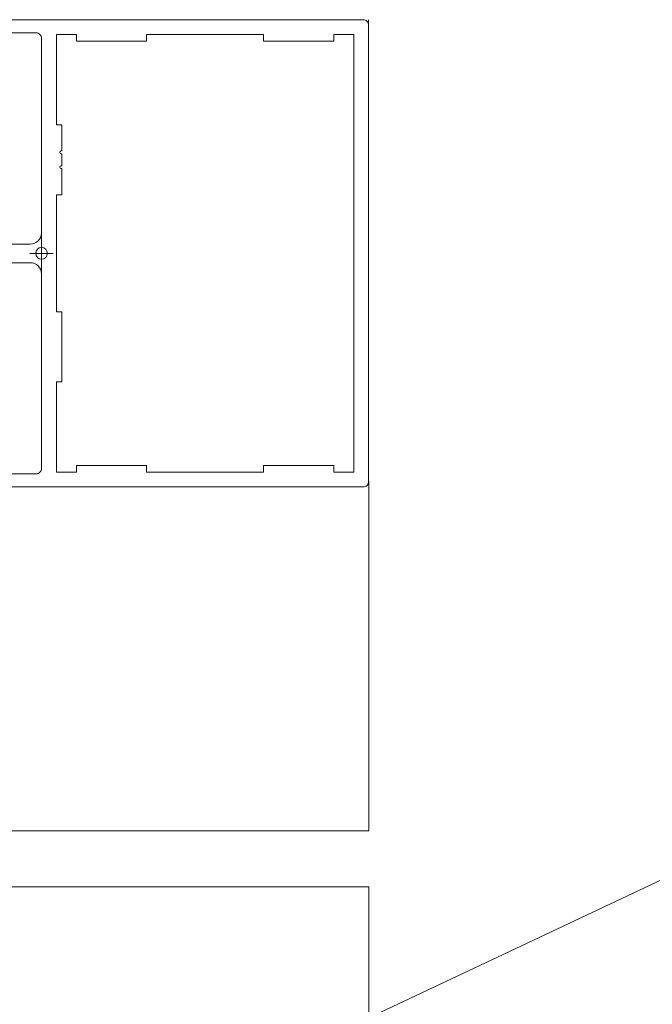
# Model space of a CAD drawing. Extents: x -54 to 135, y -173 to -42.
# Drawn here: x -20 to -19, y -129 to -128 of the extents above; entities that cross this region are included whole.
import ezdxf
from ezdxf import colors
from ezdxf.entities.mleader import LeaderData, LeaderLine
from ezdxf.math import Vec2, Vec3

# ---------------------------------------------------------------- set-up
doc = ezdxf.new("R2010")
doc.units = 0
doc.header["$LTSCALE"] = 0.375
doc.header["$MEASUREMENT"] = 0
doc.layers.get('0').update_dxf_attribs({"linetype": 'CONTINUOUS', "lineweight": 0})
doc.layers.get('DEFPOINTS').update_dxf_attribs({"linetype": 'CONTINUOUS', "lineweight": 5})
for name, color, linetype, lineweight in [('2', 4, 'CONTINUOUS', 5), ('NUAGE', 150, 'CONTINUOUS', 0), ('UNI_ALUM', 7, 'CONTINUOUS', 0)]:
    doc.layers.add(name, color=color, linetype=linetype, lineweight=lineweight)
doc.styles.get("Standard").update_dxf_attribs({"font": 'arial.ttf', "height": 0.08})

msp = doc.modelspace()

# ---------------------------------------------------------------- linework, layer by layer
at = {"ltscale": 0.15}
for p, q in [((-19.51619033, -128.48913613), (-19.51619033, -128.95649284)), ((-19.51619033, -130.21084216), (-19.51619033, -129.03161347))]:
    msp.add_line(p, q, dxfattribs=at)
for points in [[(-20.98139945, -128.95640395), (-20.34718677, -128.95640395), (-20.33046899, -128.90929032), (-20.31143178, -128.99030943), (-20.29944589, -128.95649284), (-19.51619033, -128.95649284)], [(-20.98139945, -129.03152458), (-20.34718677, -129.03152458), (-20.33046899, -128.98441095), (-20.31143178, -129.06543006), (-20.29944589, -129.03161347), (-19.51619033, -129.03161347)]]:
    msp.add_lwpolyline(points, dxfattribs=at)
at = {"layer": '2', "color": 7}
msp.add_line((-19.51620565, -127.8791206), (-19.51620565, -127.8716096), dxfattribs=at)
at = {"layer": 'DEFPOINTS'}
for p, q in [((-19.95370565, -128.19976528), (-19.95370565, -128.16851528)), ((-19.95370565, -128.19976528), (-19.95370565, -128.16851528)), ((-19.96933065, -128.18414028), (-19.93808065, -128.18414028)), ((-19.96933065, -128.18414028), (-19.93808065, -128.18414028))]:
    msp.add_line(p, q, dxfattribs=at)
at = {"layer": 'DEFPOINTS', "lineweight": 0}
for p, q in [((-19.95370565, -128.16851528), (-19.95370565, -128.19976528)), ((-19.96933065, -128.18414028), (-19.93808065, -128.18414028))]:
    msp.add_line(p, q, dxfattribs=at)
at = {"layer": 'DEFPOINTS'}
msp.add_circle((-19.95370565, -128.18414028), 0.0078125, dxfattribs=at)
msp.add_circle((-19.95370565, -128.18414028), 0.0078125, dxfattribs=at)
at = {"layer": 'DEFPOINTS', "lineweight": 0}
msp.add_circle((-19.95370565, -128.18414028), 0.0078125, dxfattribs=at)
at = {"layer": 'NUAGE', "ltscale": 0.15}
msp.add_line((-19.95370419, -128.21160085), (-19.9537071, -128.1566797), dxfattribs=at)
at = {"layer": 'UNI_ALUM'}
for points in [[(-20.13745565, -128.49664029), (-19.52368596, -128.49664029, 0.4142135624), (-19.51620565, -128.48915997), (-19.51620565, -127.8791206, 0.4142135624), (-19.52368596, -127.87164029), (-20.13745565, -127.87164029, 1)], [(-20.10745565, -127.88914029), (-19.96120565, -127.88914029, -0.4142135624), (-19.95370565, -127.89664029), (-19.95370565, -128.15664029, -0.4142135624), (-19.96870565, -128.17164029), (-20.04045565, -128.17164029, -0.4142135624)], [(-20.04045565, -128.19664029), (-19.96870565, -128.19664029, -0.4142135624), (-19.95370565, -128.21164029), (-19.95370565, -128.47164029, -0.4142135624), (-19.96120565, -128.47914029), (-20.10745565, -128.47914029, -0.4142135624)]]:
    msp.add_lwpolyline(points, format="xyb", dxfattribs=at)
msp.add_lwpolyline([(-19.92645565, -128.10589029), (-19.92645565, -128.07082631), (-19.9274399, -128.07082631, -1), (-19.9274399, -128.0668893), (-19.92645565, -128.0668893), (-19.92645565, -128.05114127), (-19.9274399, -128.05114127, -1), (-19.9274399, -128.04720426), (-19.92645565, -128.04720426), (-19.92645565, -128.01214029), (-19.93370565, -128.01214029), (-19.93370565, -127.89164029), (-19.90695565, -127.89164029), (-19.90695565, -127.90039029), (-19.81320565, -127.90039029), (-19.81320565, -127.89164029), (-19.65670565, -127.89164029), (-19.65670565, -127.90039029), (-19.56295565, -127.90039029), (-19.56295565, -127.89164029), (-19.53620565, -127.89164029), (-19.53620565, -128.47664029), (-19.56295565, -128.47664029), (-19.56295565, -128.46789029), (-19.65670565, -128.46789029), (-19.65670565, -128.47664029), (-19.81320565, -128.47664029), (-19.81320565, -128.46789029), (-19.90695565, -128.46789029), (-19.90695565, -128.47664029), (-19.93370565, -128.47664029), (-19.93370565, -128.35614029), (-19.92645565, -128.35614029), (-19.92645565, -128.26239029), (-19.93370565, -128.26239029), (-19.93370565, -128.10589029)], format="xyb", close=True, dxfattribs=at)

# ---------------------------------------------------------------- leaders
at = {"ltscale": 0.15}
ml = msp.add_multileader_mtext('Standard', dxfattribs=at)
ml.set_content("BOÎTE D'ENGRENAGE", color=256)
ml.set_leader_properties(color=30, linetype='ByLayer', lineweight=-1)
ml.build(insert=Vec2(0, 0))
ml.multileader.update_dxf_attribs({"text_right_attachment_type": 3, "dogleg_length": 0.05, "arrow_head_size": 0.064, "scale": 0.8})
ctx = ml.context
ctx.base_point, ctx.scale, ctx.char_height, ctx.arrow_head_size, ctx.landing_gap_size, ctx.plane_origin = Vec3(-18.73759206, -128.87543377), 0.8, 0.064, 0.064, 0.008, Vec3(-17.83096181, -129.53610737)
ctx.right_attachment = 3
notes = []
notes.append((ctx, [(1, (1, 1, 0), (-18.81311954, -128.87543377), (1, 0), 0.07552748, [(0, [(-20.21070318, -129.53359203)], 0, [])])]))
ctx.mtext.insert, ctx.mtext.width, ctx.mtext.flow_direction = Vec3(-18.72959206, -128.84288807), 0.6517243457, 5
for ctx, leaders in notes:
    for number, flags, end, landing, length, lines in leaders:
        leader = LeaderData()
        leader.index, (leader.has_last_leader_line, leader.has_dogleg_vector, leader.attachment_direction) = number, flags
        leader.last_leader_point, leader.dogleg_vector, leader.dogleg_length = Vec3(end), Vec3(landing), length
        for number, points, colour, breaks in lines:
            line = LeaderLine()
            line.index, line.vertices, line.color, line.breaks = number, Vec3.list(points), colors.encode_raw_color(colour), breaks
            leader.lines.append(line)
        ctx.leaders.append(leader)

doc.saveas('drawing.dxf')
